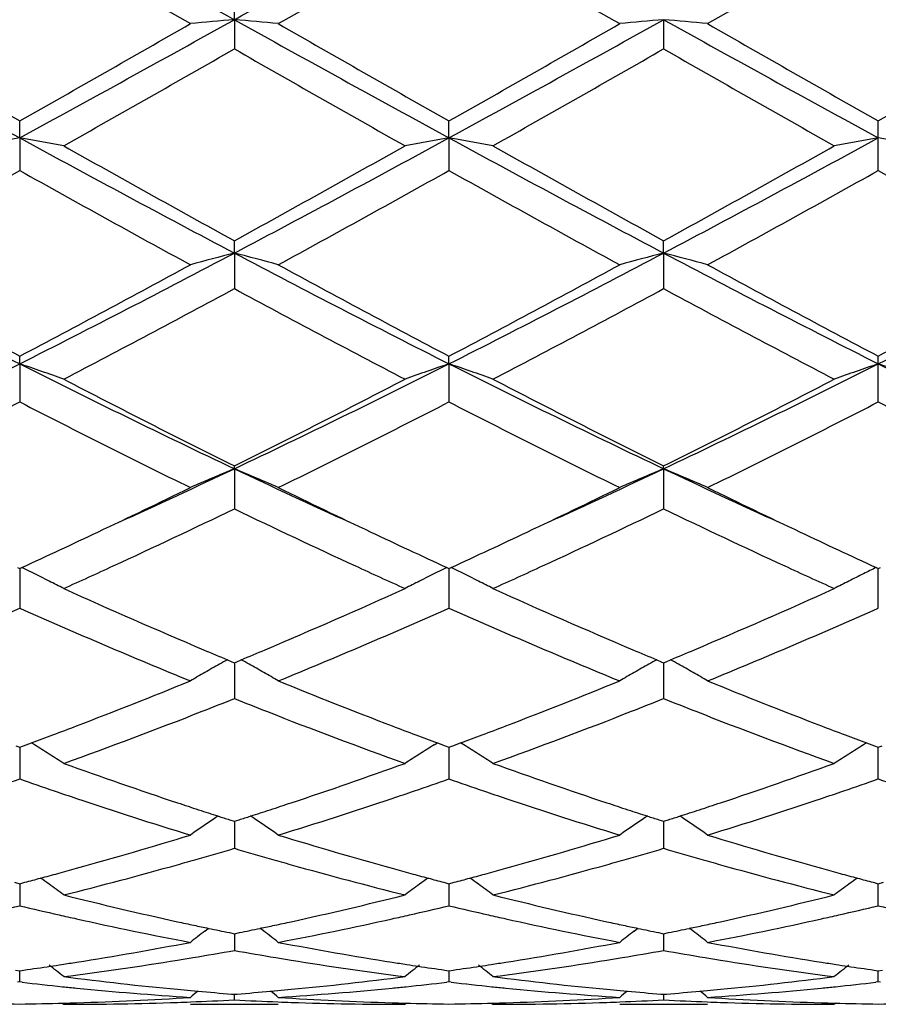
# Model space of a CAD drawing. Units: inches. Extents: x 7.8 to 14.3, y 5.79 to 9.17.
# Drawn here: x 9.99 to 10.18, y 5.84 to 6.07 of the extents above; entities that cross this region are included whole.
import ezdxf

# ---------------------------------------------------------------- set-up
doc = ezdxf.new("R2010")
doc.units = ezdxf.units.IN
doc.header["$LTSCALE"] = 1.21
doc.header["$MEASUREMENT"] = 0
doc.layers.get('0').update_dxf_attribs({"linetype": 'CONTINUOUS'})

msp = doc.modelspace()

# ---------------------------------------------------------------- linework, layer by layer
at = {"color": 7, "linetype": 'Continuous'}
for p, q in [((10.0390666212, 6.0657365279), (10.039066548, 6.0705588602)), ((10.0390666212, 6.0657365279), (10.039066548, 6.0591374155)), ((10.136234617, 6.065736610599999), (10.1362345845, 6.0591368916)), ((9.9904826129, 6.038981927999999), (9.9904827403, 6.0428190699)), ((10.0876503937, 6.0389818063), (10.0876504555, 6.0428186738)), ((10.1848183383, 6.038981794400001), (10.1848167885, 6.0428195337)), ((9.9904826129, 6.038981927999999), (9.9904827403, 6.0316135839)), ((10.0876503937, 6.0389818063), (10.0876504555, 6.0316139761)), ((10.1848167885, 6.0316131251), (10.1848183383, 6.038981794400001)), ((10.0390666212, 6.012904536000001), (10.039066548, 6.0157082764)), ((10.136234617, 6.0129047799), (10.1362345845, 6.0157087793)), ((10.0390666212, 6.012904536000001), (10.039066548, 6.004859550599999)), ((10.136234617, 6.0129047799), (10.1362345845, 6.004859055700001)), ((9.9904826129, 5.9878322561), (9.9904827403, 5.9895673015)), ((10.0876503937, 5.9878320187), (10.0876504555, 5.989566933300001)), ((10.1848183383, 5.9878319955), (10.1848167885, 5.9895677326)), ((9.9904826129, 5.9878322561), (9.9904827403, 5.9792118753)), ((10.0876503937, 5.9878320187), (10.0876504555, 5.9792122357)), ((10.1848167885, 5.9792114539), (10.1848183383, 5.9878319955)), ((10.0390666212, 5.9640804339), (10.039066548, 5.9647249912)), ((10.0390666212, 5.9640804339), (10.039066548, 5.9549929847)), ((10.136234617, 5.964080826799999), (10.1362345845, 5.9647254452)), ((10.136234617, 5.964080826799999), (10.1362345845, 5.9549925436)), ((9.990007820499999, 5.9417119989), (9.9904827403, 5.9414936493)), ((9.9904826191, 5.9414939073), (9.990482655900001, 5.9388052402)), ((9.9904827403, 5.9414936493), (9.9909575328, 5.941711917899999)), ((10.0871755874, 5.9417116467), (10.0876504555, 5.9414933274)), ((10.0876503967, 5.941493556499999), (10.0876504145, 5.938805111000001)), ((10.0876504555, 5.9414933274), (10.0881252609, 5.9417116071)), ((10.1843435284, 5.941711605599999), (10.1848183383, 5.9414933139)), ((10.1848167885, 5.932507184199999), (10.1848183328, 5.9414935149)), ((10.1848183383, 5.9414933139), (10.1852931481, 5.941711605599999)), ((9.990482655900001, 5.9388052402), (9.9904827403, 5.9325075473)), ((10.0876504145, 5.938805111000001), (10.0876504555, 5.9325078578)), ((10.0374893898, 5.9208251476), (10.0385112391, 5.9203975103)), ((10.0385112391, 5.9203975103), (10.039066548, 5.9201655194)), ((10.039066548, 5.9201655194), (10.0396220007, 5.9203975841)), ((10.0396220007, 5.9203975841), (10.04064379, 5.920825221699999)), ((10.134657252, 5.9208256105), (10.1356791937, 5.9203979297)), ((10.1356791937, 5.9203979297), (10.1362345845, 5.9201659017)), ((10.1362345845, 5.9201659017), (10.1367900412, 5.9203979636)), ((10.1367900412, 5.9203979636), (10.1378119522, 5.920825643200001)), ((10.0390665965, 5.918490693300001), (10.039066548, 5.9120382356)), ((10.0390666093, 5.9201657871), (10.0390665965, 5.918490693300001)), ((10.1362346062, 5.9184909222), (10.1362345845, 5.9120378704)), ((10.1362346119, 5.920166155), (10.1362346062, 5.9184909222)), ((9.9896180487, 5.9013292801), (9.9904827403, 5.901008726900001)), ((9.9904826475, 5.9010088082), (9.990482698400001, 5.8971063664)), ((9.9904827403, 5.901008726900001), (9.9913471531, 5.9013291437)), ((9.9913471531, 5.9013291437), (9.9931212236, 5.901989136699999)), ((9.9938222257, 5.9015708149), (9.9931233351, 5.9020048777)), ((10.0843107051, 5.901570474600001), (10.0850098829, 5.9020046868)), ((10.0850119938, 5.9019889436), (10.0867858818, 5.9013289675)), ((10.0867858818, 5.9013289675), (10.0876504555, 5.9010084676)), ((10.0876504104, 5.9010085308), (10.0876504351, 5.8971063818)), ((10.0876504555, 5.9010084676), (10.0885149031, 5.9013289049)), ((10.0885149031, 5.9013289049), (10.0902888243, 5.901988862200001)), ((10.0909899619, 5.901570475), (10.090290925, 5.9020046146)), ((10.1821778815, 5.9020046409), (10.1814790087, 5.901570610599999)), ((10.1821799836, 5.9019888919), (10.1839538197, 5.9013289351)), ((10.1839538197, 5.9013289351), (10.1848183383, 5.9010084566)), ((10.1848167885, 5.893842263300001), (10.184818299, 5.901008502000001)), ((10.1848183383, 5.9010084566), (10.1856828569, 5.9013289351)), ((9.990482698400001, 5.8971063664), (9.9904827403, 5.8938425497)), ((10.0876504351, 5.8971063818), (10.0876504555, 5.8938427948)), ((10.0379893781, 5.8846077847), (10.039066548, 5.8842642589)), ((10.039066548, 5.8842642589), (10.0401438947, 5.8846078615)), ((10.0390665935, 5.8842642319), (10.0390665721, 5.8814081552)), ((10.1351572843, 5.8846081223), (10.1362345845, 5.884264550299999)), ((10.1362345845, 5.884264550299999), (10.1373119677, 5.8846081581)), ((10.1362346049, 5.8842645151), (10.1362345954, 5.8814081851)), ((10.0390665721, 5.8814081552), (10.039066548, 5.8781492338)), ((10.1362345954, 5.8814081851), (10.1362345845, 5.8781489628)), ((9.9893110758, 5.8704508857), (9.9904827403, 5.8701426174)), ((9.990482675, 5.870142372799999), (9.990482698400001, 5.8683687174)), ((9.9904827403, 5.8701426174), (9.9916540803, 5.8704507683)), ((10.0864789392, 5.870450653400001), (10.0876504555, 5.8701424336)), ((10.0876504237, 5.8701421799), (10.0876504351, 5.868368659500001)), ((10.0876504555, 5.8701424336), (10.0888218279, 5.8704506003)), ((10.183646876, 5.8704506306), (10.1848183383, 5.8701424259)), ((10.1848167885, 5.865155511699999), (10.1848185179, 5.8701421486)), ((10.1848183383, 5.8701424259), (10.1859898006, 5.8704506306)), ((9.990482698400001, 5.8683687174), (9.9904827403, 5.8651557071)), ((10.0876504351, 5.868368659500001), (10.0876504555, 5.865155874400001)), ((10.032408748, 5.8594104724), (10.0332486515, 5.860052248200001)), ((10.0379363958, 5.859051844700001), (10.039066548, 5.8588214488)), ((10.039066548, 5.8588214488), (10.0401968931, 5.8590518978)), ((10.0390665721, 5.858152041), (10.039066548, 5.8550253153)), ((10.0390665773, 5.858821165499999), (10.0390665721, 5.858152041)), ((10.0457247461, 5.8594104921), (10.0448846838, 5.8600523641)), ((10.1295763251, 5.859410909), (10.1304160764, 5.8600525648)), ((10.1351042932, 5.8590520627), (10.1362345845, 5.8588216348)), ((10.1362345845, 5.8588216348), (10.1373649666, 5.8590520876)), ((10.1362345954, 5.8581521664), (10.1362345845, 5.855025152100001)), ((10.1362345977, 5.858821347999999), (10.1362345954, 5.8581521664)), ((10.1428930711, 5.859410875499999), (10.1420531908, 5.8600526196)), ((9.9895373341, 5.8505773201), (9.9904827403, 5.850443076399999)), ((9.9904827403, 5.8478854973), (9.9904827046, 5.850442784299999)), ((9.9904827403, 5.850443076399999), (9.9914278195, 5.850577259600001)), ((10.0867051878, 5.8505771967), (10.0876504555, 5.8504429774)), ((10.0876504381, 5.85044268), (10.0876504555, 5.8478855787)), ((10.0876504555, 5.8504429774), (10.0885955765, 5.850577169199999)), ((10.1838731257, 5.8505771843), (10.1848183383, 5.850442973200001)), ((10.1848167885, 5.847885402899999), (10.1848181139, 5.850442709)), ((10.1848183383, 5.850442973200001), (10.1857635508, 5.8505771843)), ((9.9904827403, 5.8478854973), (9.9899547571, 5.847824694500001)), ((9.9910106786, 5.8478247059), (9.9904827403, 5.8478854973)), ((10.0876504556, 5.847885578200001), (10.0871224629, 5.847824775599999)), ((10.0881784335, 5.8478247803), (10.0876504556, 5.847885578200001)), ((10.1848183383, 5.8478855817), (10.1842903388, 5.847824778500001)), ((10.1853463377, 5.847824778500001), (10.1848183383, 5.8478855817)), ((10.0292464938, 5.845940640599999), (10.030853647, 5.8457964714)), ((10.038446307, 5.8451614141), (10.0390665478, 5.8451128979)), ((10.0390665478, 5.8451128979), (10.039686965, 5.8451614308)), ((10.039066548, 5.8438260101), (10.0390665589, 5.8451121623)), ((10.0472798338, 5.845796546900001), (10.0488871224, 5.8459407376)), ((10.1264135249, 5.8459408151), (10.1280208522, 5.8457966277)), ((10.1356142438, 5.845161494400001), (10.1362345845, 5.8451129691)), ((10.1362345845, 5.8451129691), (10.1368550064, 5.845161502100001)), ((10.1362345895, 5.8451122325), (10.1362345845, 5.8438259628)), ((10.1444484817, 5.8457966627), (10.1460558679, 5.8459408603)), ((10.0001010053, 5.843109473099999), (10.0004369272, 5.842831861000001)), ((10.029112194, 5.8428318604), (10.0490214432, 5.8428318604)), ((10.078032052, 5.843109475499999), (10.0776961051, 5.8428318604)), ((10.0972684674, 5.8431094596), (10.0976043886, 5.8428318608)), ((10.1262792003, 5.8428318604), (10.1461902003, 5.8428318604)), ((10.1752001887, 5.8431094723), (10.1748642463, 5.8428318604))]:
    msp.add_line(p, q, dxfattribs=at)
for centre, radius, start, end in [((22.137020418, 27.8154001951), 24.8879158571, 240.7875310143, 240.9155970159), ((-2.1162495629, 27.9181491759), 25.005592376, 299.0848228219, 299.212285672), ((0.563516576, 22.4130251486), 18.8521619911, 299.8676312561, 300.0031064452), ((17.8122213073, 19.6256584066), 15.6356184149, 239.9833721884, 240.1467192659), ((0.5282380068, 22.6428145961), 19.1173882728, 299.8688890905, 300.0024858928001), ((17.8276400205, 19.4832040247), 15.4713745894, 239.9816007114, 240.1466803506), ((0.5454839501, 22.7812125352), 19.2772053589, 299.8700242652, 300.0025112598), ((13.4903054684, 12.4518018981), 7.3056840876, 240.9413342679, 241.3763138595), ((6.5034985345, 12.428528823), 7.2791048547, 298.6227368006, 299.0593069259), ((10.2065283021, 4.1490615257), 1.9239767355, 94.99330564220001, 95.29094540410001), ((9.8716458225, 4.1494376925), 1.9235984379, 84.70922220960001, 85.00693222040002), ((13.5828088139, 12.4433123446), 7.295997671699999, 240.9409714258, 241.3765295713), ((6.596803254099999, 12.435523455), 7.287095362100001, 298.6230528744, 299.0591465421), ((10.3036594207, 4.149452256), 1.9235843606, 94.9932241597, 95.29095421340001), ((9.968837193999999, 4.1497236272), 1.9233116361, 84.70910757520001, 85.0068847874), ((13.681647034, 12.4463160243), 7.299434420700001, 240.9409628102, 241.3763158889), ((13.8119961091, 12.7911294102), 7.75523416, 240.1489657872, 240.4774744967), ((6.5751279257, 12.0787771219), 6.9352316554, 299.5026896637, 299.8700450946), ((13.893106841, 12.7628782995), 7.7227391304, 240.1479605531, 240.4778543117), ((6.6689249177, 12.0844699044), 6.9418465768, 299.5037623311999, 299.8707642421), ((13.9847865655, 12.7530940018), 7.7115208442, 240.1471467018, 240.4775147908), ((6.7484355419, 12.1153420072), 6.9774111647, 299.5051057602, 299.8702327573), ((6.7197279845, 11.8596161311), 6.6830802649, 299.3996039682, 299.7804568281), ((13.0678469046, 11.3479253079), 6.0946523953, 240.2011178571, 240.6187410247), ((6.8388941065, 11.821099819), 6.638725103500001, 299.3973769311, 299.7807764687), ((13.1716268491, 11.3597099468), 6.108165101900001, 240.202234756, 240.6189324677), ((10.1620631451, 5.050822012699999), 1.0029456103, 99.8504211626, 100.4281511605), ((9.8188543895, 5.0506264646), 1.0031464346, 79.5712306947, 80.14880580180001), ((12.0159272664, 9.7542308164), 4.2314891406, 241.4020780306, 242.1486994146), ((8.0568251978, 9.764254616599999), 4.2428655986, 297.8523077361, 298.5969235825), ((10.2592760523, 5.0505759019), 1.003195693, 99.8505569865, 100.4281010493), ((9.9159661422, 5.0502781872), 1.0034990426, 79.57170199699998, 80.14905496239999), ((12.1141874942, 9.756334800800001), 4.2338594575, 241.4027273681, 242.1489309754), ((8.1566937007, 9.759256131399999), 4.2371842877, 297.851600663, 298.5972126737), ((10.3580360408, 5.0416871933), 1.0122257129, 99.8532685417, 100.4256492406), ((10.013122464, 5.050196740400001), 1.0035812654, 79.5718856095, 80.1491966082), ((12.1266672719, 9.8131771595), 4.3334566688, 240.6163859617, 241.2008743145), ((8.0518548325, 9.6327437892), 4.126979077, 298.7845445452, 299.3982750383), ((12.231722198, 9.8274984283), 4.3498055895, 240.618414726, 241.2007096392), ((8.1492439172, 9.6324409773), 4.1266068027, 298.7838824861, 299.3976662218), ((8.046966616599999, 9.5021759835), 3.9776950981, 298.6130774429, 299.2488411651), ((11.8494577654, 9.349280545900001), 3.8029859604, 240.7369568125, 241.4019363573), ((8.1385390055, 9.5122534219), 3.9892212772, 298.6143097978, 299.2482418736), ((11.9419379557, 9.340678730499999), 3.7931901722, 240.7352106209, 241.4019009614), ((8.232403744500001, 9.5181482129), 3.9959784303, 298.6154195242, 299.248268758), ((12.0341500676, 9.3316589759), 3.7828989858, 240.733907788, 241.4024039298), ((11.3256796316, 8.634713081100001), 2.9645790899, 242.1750761559, 243.2317189873), ((8.6594196898, 8.6267181047), 2.9555789665, 296.7665312201, 297.8263974065), ((10.2173464675, 5.3212295876), 0.7142814137000001, 104.4534463575, 105.2795978769), ((9.8608236698, 5.3213404704), 0.7141648315000001, 74.7208826042, 75.54719961120001), ((11.4218176762, 8.6326955591), 2.962314211, 242.1744741084, 243.2319285228), ((8.7549500493, 8.629852402400001), 2.9591150562, 296.7675054093, 297.8261130122), ((10.3144752758, 5.3213705669), 0.7141353515000001, 104.453220045, 105.2796223037), ((9.9580161722, 5.3214424159), 0.714060232, 74.7205649432, 75.54706705640001), ((11.5191273136, 8.6329393573), 2.9625957194, 242.1742502017, 243.2316056203), ((8.9182328385, 8.5017110737), 2.8149292794, 296.7406599891, 297.8534841889), ((11.3947375377, 8.6571425038), 3.0146125781, 241.4040456241, 242.2369545106), ((8.652079929500001, 8.5342664932), 2.8752071334, 297.7424484224001, 298.6157533114), ((11.4896142715, 8.6528330435), 3.009732366, 241.4030691064, 242.237335309), ((8.748724746599999, 8.535150061900001), 2.8762328693, 297.7434707318, 298.6164551882), ((11.5859873565, 8.651286669800001), 3.0079937926, 241.4022775395, 242.2370114033), ((8.8430801812, 8.5403572734), 2.8821507109, 297.744764804, 298.6159462631), ((8.6948192605, 8.491442987300001), 2.8266761322, 297.5092297782, 298.3956608233), ((11.3281740274, 8.387528277100001), 2.7090419622, 241.5850549739, 242.5099769717), ((8.795655700700001, 8.484626269), 2.8189354681, 297.5070840955, 298.3959549007), ((11.426561964, 8.389891139500001), 2.7117010872, 241.5861469239, 242.51015897), ((8.974581929, 8.0042622486), 2.2578848762, 295.3671613639, 296.7394924447), ((9.8032998641, 5.435062846699999), 0.5836020917, 70.25749361560001, 71.2925022882), ((11.0033655534, 7.998104786), 2.2510280975, 243.258587737, 244.6351062344), ((9.072316215599999, 8.0031293037), 2.2566184081, 295.3664866269, 296.7395868929), ((10.2748254172, 5.4350486942), 0.583612794, 108.7063411853, 109.7413207988), ((9.900407854900001, 5.4348717362), 0.5838020575999999, 70.2583357997, 71.2929526479), ((11.1010039355, 7.999129895199999), 2.2521555338, 243.2596333609, 244.6354606071), ((9.1705646088, 8.0009528245), 2.2541885679, 295.3653772717, 296.739951887), ((10.3732933169, 5.431328251699999), 0.5875536014, 108.7100545857, 109.7380734008), ((9.997565135599999, 5.4348319754), 0.5838431161, 70.2586598381, 71.2932121754), ((11.1614126463, 7.923919359099999), 2.1684489207, 243.2328716519, 244.6617991894), ((11.047153378, 7.995742189900001), 2.2674368608, 242.5076736433, 243.6026903128), ((9.059812272, 7.9390168467), 2.203807448, 296.3815399525, 297.5081720178), ((11.1462893495, 7.9996914628), 2.2718488773, 242.5096128099, 243.6025105993), ((9.1570280451, 7.9389739988), 2.2037474443, 296.3809283464, 297.5075881666), ((9.003277778500001, 7.897947426), 2.1578043819, 296.0785204569, 297.2261867574), ((10.9517040025, 7.8462081412), 2.0999098486, 242.7583685706001, 243.9376929058), ((9.0989686711, 7.900864211799999), 2.1610733421, 296.0796886193, 297.225627985), ((11.0475829826, 7.8435720784), 2.0969759369, 242.7567015115, 243.9376630109), ((9.1952721363, 7.9025420333), 2.1629607343, 296.0807372242, 297.2256560898), ((11.1433915566, 7.840833583999999), 2.0939189581, 242.7554678229, 243.938138863), ((9.235059062000001, 7.6627457152), 1.8793328319, 294.451024856, 295.3290007006), ((10.2368455172, 5.4877886214), 0.5157231645, 112.5505371684, 113.7533410478), ((9.8413281977, 5.487864015), 0.5156380143, 66.2473605426, 67.4504034062), ((10.844405964, 7.6656581057), 1.8825350011, 244.6722840221, 245.5488088154), ((9.331002034099999, 7.6653683474), 1.8822270693, 294.4518462491, 295.3285569742), ((10.3339700483, 5.4878859389), 0.5156169818999999, 112.5502070179, 113.7533768876), ((9.9385226498, 5.4879327044), 0.5155647937, 66.2468994665, 67.4502081527), ((10.9420811778, 7.6667075969), 1.883700241, 244.6719901126, 245.5480298593), ((9.2213954204, 7.6113980341), 1.8385058338, 295.3372110617, 296.061348664), ((10.871563289, 7.642214178300001), 1.8727018807, 243.9454078952, 244.6563910196), ((9.3171318372, 7.6143272357), 1.8417657119, 295.3383640038, 296.061293827), ((10.968868422, 7.642445369500001), 1.8729694775, 243.9447663645, 244.6556793929), ((9.2698946563, 7.5516110415), 1.7722343573, 294.7433760163, 295.7224753405), ((10.7927345631, 7.5186680887), 1.7358269809, 244.266628609, 245.2663609822), ((9.368368467, 7.5488815632), 1.7692090265, 294.7418540337, 295.722736211), ((10.8899221728, 7.5187598889), 1.7359185725, 244.26736852, 245.2670992083), ((9.2802515411, 7.4869198211), 1.7008146491, 294.6996867213, 295.3397502663), ((10.8070578584, 7.5064679735), 1.7224090241, 244.6627657496, 245.2947181108), ((9.378335550800001, 7.4848818302), 1.6985805162, 294.7003282237, 295.3411359361), ((10.9034443399, 7.5047711237), 1.7205409132, 244.6621627636, 245.2947430757), ((9.7800393354, 5.5095593748), 0.4808804676, 63.1622390492, 63.98467432189999), ((9.3285670045, 7.425166785399999), 1.6328412004, 294.297394445, 294.7306774789), ((10.7429383067, 7.4107294734), 1.616955592, 245.2687181481, 245.7061521179), ((10.2980910953, 5.5095358789), 0.48090016, 116.0138238804, 116.8362389282), ((9.877141995399999, 5.509413979), 0.4810393933, 63.16314419369999, 63.98528951279999), ((9.4256644246, 7.425427891900001), 1.6331079992, 294.2958647407, 294.728971188), ((10.8411311539, 7.4129979484), 1.6194447688, 245.2694245386, 245.7061281419), ((10.3964272026, 5.5071772113), 0.4835321739, 116.0156426801, 116.3937532822), ((9.7820691841, 5.5135729975), 0.4763827513, 62.7169163013, 63.1621425439), ((10.2960568581, 5.513558943500001), 0.4763920375, 116.8363627452, 117.2815616964), ((9.8791716767, 5.5134274263), 0.476541909, 62.71799682710001, 63.16304781790001), ((10.3935173497, 5.5129885509), 0.4770329851, 116.8367417435, 117.2813675474), ((10.3950452919, 5.509963318600001), 0.4804221786, 116.3938330245, 116.836459914), ((10.6216158588, 7.3126349862), 1.5094192777, 245.6986994927, 247.0108129285), ((9.466369075700001, 7.290147417000001), 1.4848698661, 292.9781376623, 294.3119294841), ((10.7194193604, 7.3141521534), 1.5110637682, 245.7003938016, 247.0110630083), ((9.5636979695, 7.2898152937), 1.4845010139, 292.9774544254, 294.3115527801), ((9.406230365199999, 7.250708134500001), 1.4418750384, 292.2353851477, 293.9038611311), ((10.5635539169, 7.2244766179), 1.413362888, 246.0796418959, 247.7818030555), ((9.5028636677, 7.251944822), 1.4432219133, 292.2364373704, 293.9033684766), ((10.6602459008, 7.2233122613), 1.4121053618, 246.0781259275, 247.7817814842), ((9.5997224123, 7.252640527000001), 1.4439831969, 292.2373770307, 293.9033975256), ((10.5804946101, 7.2168624314), 1.4051929797, 247.0291882937, 247.2676097128), ((9.4991189061, 7.213275209500001), 1.4013123031, 292.733244266, 292.9723359061), ((10.6782581184, 7.2182708761), 1.4067217632, 247.0292070173, 247.267394117), ((9.595941148, 7.2141289296), 1.4022329902, 292.7328069534, 292.9717602917), ((10.2622340356, 5.5174225925), 0.4617943132, 119.1228460037, 119.3730219991), ((9.8159338887, 5.51746715), 0.4617385438, 60.628004408, 60.8782335042), ((10.3593559027, 5.5175002301), 0.4617045084, 119.1225217533, 119.3727380181), ((9.9131364522, 5.5175340479), 0.4616637282, 60.6276909274, 60.8779476058), ((10.2612948199, 5.519087615399999), 0.4598826584, 119.3727987545, 119.8483047308), ((9.8168745679, 5.5191348835), 0.459823809, 60.15264400979999, 60.6282251935), ((10.3584146039, 5.5191689654), 0.4597885966, 119.3725142492, 119.8481642072), ((9.914072266, 5.5191931345), 0.4597589152, 60.1522238846, 60.62791058640001), ((9.5481554706, 7.093345945199999), 1.2717440586, 290.9735595196, 292.2214095134), ((10.2603531288, 5.5207266847), 0.4579923332, 119.8481798049, 120.3248021447), ((9.817859109, 5.520848358899999), 0.4578476213, 59.67600033739999, 60.15278976880001), ((10.5373907861, 7.112064665), 1.2918758992, 247.7882187029, 249.0166441585), ((9.6448937241, 7.0943922248), 1.272874779, 290.9747332117, 292.2214644268), ((10.3574697679, 5.5208135104), 0.4578919569, 119.8480383791, 120.3248475367), ((9.9150513202, 5.520897032200001), 0.4577937654999999, 59.67545848680001, 60.15236882010001), ((10.6345634032, 7.1120390538), 1.2918536478, 247.7876308048, 249.0160362007), ((9.564590193999999, 7.1019426328), 1.2810153334, 291.39058601, 291.7397238209), ((10.5116081555, 7.0969797947), 1.2756888606, 248.2584324550999, 248.6090444997), ((9.6621883248, 7.1008529177), 1.2798441592, 291.3904074529, 291.7399020341), ((10.6085381428, 7.0964107312), 1.2750724387, 248.2589023632, 248.6097114382), ((9.5881374678, 7.0415333668), 1.2161790676, 289.8166992995, 291.3956485676), ((10.4826904148, 7.0221177362), 1.1954366926, 248.590892529, 250.1972201299), ((9.685741406, 7.040429395399999), 1.2149925007, 289.8149841869999, 291.3954556288), ((10.580076866, 7.0227290205), 1.196085788, 248.5918762774, 250.1973012329), ((9.5672019925, 7.04388245), 1.2187402785, 290.700217956, 290.9698084767), ((10.5125373211, 7.0480159849), 1.2231747249, 249.0292760835, 249.2978478972), ((9.6645900376, 7.0432419702), 1.2180634084, 290.7011567556, 290.9708924271999), ((10.6094011671, 7.0471974524), 1.2223015633, 249.0288465698, 249.2976278368), ((9.5728575295, 7.0289088953), 1.2027342661, 290.4520617869, 290.7003321648), ((10.5052028565, 7.028622696799999), 1.2024408405, 249.298093903, 249.5464278834999), ((9.670526575, 7.027525221699999), 1.2012628532, 290.4527083619, 290.701276752), ((10.6020467047, 7.0277515302), 1.2015113738, 249.2978749872, 249.5463943457), ((9.7557700299, 5.519056734199999), 0.450539532, 57.60614639479999, 58.10451832529999), ((10.3223473049, 5.5190560915), 0.4505315484, 121.8937774142, 122.3921476104), ((9.852866568, 5.518929561), 0.4506848342, 57.6071631376, 58.1053531801), ((10.419625582, 5.5188854833), 0.4507346193, 121.8941789399, 122.392323103), ((9.756257125700001, 5.5198249397), 0.4496299156, 57.1072361195, 57.6061133956), ((10.3218510971, 5.5198388962), 0.4496047231, 122.3921933178, 122.891074967), ((9.853353607999999, 5.519697708400001), 0.4497752968, 57.1084457001, 57.6071301785), ((10.4190870106, 5.5197348066), 0.4497289308, 122.3923517088, 122.8911238202), ((10.3786567606, 6.947780905399999), 1.1164250671, 250.1975821036, 251.5962843434), ((9.7030337477, 6.9375336265), 1.1055785598, 288.3964004949, 289.8088668663), ((10.4760205098, 6.9484046972), 1.1170784702, 250.1989487888, 251.5968702768999), ((9.8003175186, 6.937224942), 1.1052489557, 288.3957687625, 289.8086501955), ((9.624334383899999, 6.9414000351), 1.1097032507, 288.8383296813, 289.2658374704), ((10.3556096822, 6.9385445032), 1.1066706176, 250.7353028733, 251.1639454932), ((9.721161885299999, 6.942401898200001), 1.1107610304, 288.8382887988, 289.2653565094), ((10.4531564442, 6.939599250700001), 1.1077911327, 250.7347905001, 251.1629866668), ((9.8180766045, 6.9431299511), 1.1115318325, 288.8385348166, 289.2652932761), ((10.5502423021, 6.939314104299999), 1.1074948809, 250.7339289274, 251.1622429799), ((10.3503567325, 6.923149242899999), 1.0904038563, 251.1640033176, 251.4442120374), ((10.3351106296, 6.8770466202), 1.0418462008, 251.4322443255, 252.9199278269), ((9.7399364445, 6.886641172999999), 1.0519241443, 287.0872856043001, 288.5607414629), ((9.728122911, 6.9220478668), 1.0892495866, 288.5569949097, 288.8374541009), ((10.4476183521, 6.9233691924), 1.0906422186, 251.1630476834, 251.4431902572), ((10.4320278607, 6.8762368513), 1.0409987857, 251.4310980313, 252.9199786462), ((9.837075089299999, 6.8867033149), 1.051992391, 287.0878587887, 288.5611676254), ((9.825098644299999, 6.922597762200001), 1.0898320729, 288.5573652286, 288.8376939477), ((10.3628850023, 6.901075906900001), 1.0671294825, 251.608088872, 251.8790180089), ((9.7150197731, 6.9017187248), 1.0678112881, 288.1219199713001, 288.3926077123), ((10.4603310735, 6.901929956900001), 1.0680273583, 251.6084012086, 251.8790400289), ((9.812106763600001, 6.901996340399999), 1.0681001242, 288.1214589785, 288.392045903), ((10.2854585398, 5.515166567100001), 0.4468309723, 124.032629762, 125.0085859234), ((10.359080351, 6.8894524302), 1.0548991684, 251.8790593878, 252.1304765312), ((10.3562567912, 6.8807035061), 1.0457059015, 252.1306263365, 252.2805449673), ((9.7218511238, 6.8807231974), 1.0457323035, 287.720451391, 287.8703648428), ((9.7189421738, 6.889736170599999), 1.0552030831, 287.8705191683, 288.1218774636), ((9.7927444421, 5.515254064400001), 0.4467195206, 54.9922944976, 55.9684949305), ((10.3825729773, 5.5152422022), 0.4467388637, 124.0323738557, 125.008634512), ((10.456483008, 6.8901738195), 1.0556574604, 251.8790816496, 252.1303440925), ((10.4536274354, 6.8813257673), 1.0463600245, 252.130495411, 252.2803350687), ((9.8188754955, 6.881192699500001), 1.0462229853, 287.7201266148, 287.8699848565), ((9.8159925445, 6.890125325800001), 1.0556093164, 287.8701376675, 288.1214170092), ((9.8899390688, 5.5152989468), 0.4466679174, 54.9917096507, 55.96810324380001), ((9.741631823099999, 6.8163327878), 0.9783712456, 285.5163892609, 287.0877322115001), ((10.3395715335, 6.8268244998), 0.9893018151, 252.9208757319, 254.4748835758), ((9.8386467853, 6.816824065700001), 0.9788855124, 285.517287775, 287.0877894115), ((10.4367382715, 6.8267901975), 0.9892684326000001, 252.9204040388, 254.4744095102), ((9.7603741626, 6.8201560058), 0.982367652, 285.9711525803, 286.4808335619), ((10.316826138, 6.8168982263), 0.9789790909, 253.5174256649, 254.0288962304), ((9.8577015198, 6.819609945599999), 0.9817990881, 285.9709243543, 286.4809539184001), ((10.4139147236, 6.8166533001), 0.9787219474, 253.5178220646, 254.0294657699), ((9.749021918, 6.7899405388), 0.9509639373000001, 285.2476962302, 285.5127465927), ((9.7715757829, 6.7804189601), 0.94108171, 284.074861133, 285.6972582965), ((9.7646118974, 6.8054079229), 0.9670228131, 285.6938983613, 285.9701941917), ((10.313350088, 6.8047633119), 0.9663561331999999, 254.0290696098, 254.3054786987), ((10.3041410855, 6.771352355399999), 0.9316997201999999, 254.2948844727, 255.9336699267), ((10.3292898146, 6.7905209698), 0.9515708904000001, 254.4862961892, 254.7511199592), ((9.8462518958, 6.789664324299999), 0.9506811632, 285.2484362708, 285.5135583339), ((9.8688819181, 6.7799509149), 0.9405939922, 284.0736009846, 285.6968863265), ((9.8619546608, 6.8048080868), 0.9663983101000001, 285.6935575389, 285.9699608268), ((10.4104818562, 6.8046686946), 0.9662553785, 254.0296371493, 254.3060434587), ((10.4014043441, 6.7717339145), 0.9320929561, 254.2956109652, 255.9336988617), ((10.42634726, 6.7901026684), 0.9511382651000001, 254.4859603159, 254.7509263901), ((9.7528896744, 6.7756401862), 0.9361497337000001, 284.7765109606, 285.0018412349999), ((9.751067307000001, 6.782438741699999), 0.9431882973000001, 285.0018685646, 285.2476676079), ((9.733453324700001, 5.5093781874), 0.4467613168, 53.8274442747, 54.13270528859999), ((10.327091097, 6.782457470800001), 0.9432129974, 254.7511507149, 254.9969512315), ((10.3446531197, 5.5093904996), 0.4467355567, 125.865442071, 126.1707618796), ((10.3251355471, 6.775162670499999), 0.9356606278, 254.9969806847, 255.2224157081), ((9.8502809978, 6.774768195599999), 0.9352497211, 284.7768893260999, 285.0024222567), ((9.8483837964, 6.781845634500001), 0.942577034, 285.002450831, 285.2484063381001), ((9.8305444173, 5.5092591285), 0.4469024155, 53.8285152289, 54.13369609369999), ((10.4241449163, 6.7820259831), 0.9427666964, 254.7509572805, 254.9968684881), ((10.4419419876, 5.5092282127), 0.4469378258, 125.8658078869, 126.1709470265), ((10.4221864894, 6.7747204945), 0.9352032581, 254.9968980256, 255.222436894), ((9.7331084943, 5.5089074899), 0.4473448096, 53.3025677513, 53.8273741712), ((10.3449881744, 5.5089331875), 0.4473024745, 126.1708354144, 126.6956645916), ((9.830199565700001, 5.5087883831), 0.4474859595, 53.30383886369999, 53.8284451734), ((10.4422342243, 5.5088292727), 0.447432351, 126.1710056746, 126.6957123519), ((10.2174789588, 6.7337563139), 0.8929456559000001, 255.9326093332, 257.6300603548), ((9.862031248400001, 6.72791281), 0.8869426596, 282.3638544327001, 284.0728470761), ((10.3147174196, 6.7341042161), 0.8933003822, 255.9336157933, 257.6304433186), ((9.9592349951, 6.7277814378), 0.8868065725, 282.3634298005, 284.0726795444), ((9.7843791734, 6.7293259292), 0.8884080443000001, 282.823726385, 283.4143780424999), ((10.1961461251, 6.727519317), 0.8865486021, 256.5862070307, 257.1780443845), ((9.8814337592, 6.7298224088), 0.8889170616, 282.8237819801, 283.4140495059), ((10.2934252341, 6.727959608300001), 0.8870025611, 256.585803085, 257.1773213083), ((9.9785194273, 6.7301700728), 0.8892743067000001, 282.8239915463, 283.4140056823), ((10.3905560637, 6.7277621387), 0.8868018759999999, 256.5851718217, 257.1768309497), ((10.1942126659, 6.7190402344), 0.8778518731, 257.1782761435, 257.4431077755), ((9.8840510061, 6.718398006), 0.8771967079, 282.5577515586, 282.8227184563), ((10.2913977346, 6.7190686349), 0.8778833425, 257.177564321, 257.4423789803), ((9.9811596646, 6.7186454737), 0.8774511529000001, 282.5580061208001, 282.8229195259), ((10.1889120556, 6.6946041201), 0.8528478670999999, 257.4337825211, 259.20053982), ((10.2117820769, 6.7084683428), 0.8670243601000001, 257.6397987523999, 257.8929495446), ((10.2107288474, 6.7035604485), 0.8620047267000001, 257.8929779039, 258.1184207108), ((9.8673606534, 6.7037188426), 0.8621686336, 281.8822638266, 282.107679122), ((9.8662778396, 6.70876432), 0.8673289948, 282.1077081805, 282.3606806381), ((9.8881284637, 6.699886055399999), 0.8582410779999999, 280.8050726999, 282.5607570946), ((10.2860005896, 6.694195976900001), 0.852432249, 257.4329815237, 259.2005806738), ((10.309041769, 6.7088997572), 0.8674652085, 257.6400000533, 257.8929407885), ((10.3079764604, 6.7039355711), 0.862388002, 257.8929693439, 258.1183349864), ((9.9644926744, 6.7039110184), 0.8623639490999999, 281.8820101947, 282.1073886238), ((9.9634181371, 6.7089180595), 0.8674849931, 282.1074173858, 282.3603085296), ((9.985289806499999, 6.6998945994), 0.8582508605, 280.8054519629, 282.5610522787), ((10.3055414313, 5.502830810599999), 0.4491664702000001, 127.4513717579, 127.982963782), ((10.2095743235, 6.698065776), 0.8563900718, 258.1183198661, 258.4384637711), ((9.868547081900001, 6.6980726684), 0.8563991542, 281.5622234287, 281.8823673806), ((9.7726660105, 5.5029136817), 0.4490557303, 52.01795117819999, 52.5496903059), ((10.4026485346, 5.502908169099999), 0.4490686308, 127.4512144262, 127.983013974), ((10.3068086253, 6.6983775914), 0.8567086556999999, 258.1182330552001, 258.4382894445), ((9.9656704781, 6.6983057653), 0.8566362898000001, 281.5620287108, 281.8821129838), ((9.8698622269, 5.5029565402), 0.4490050502, 52.0173473213, 52.5492200149), ((9.875348175700001, 6.6625670219), 0.8202472324, 278.9785521932, 280.8046232495), ((10.2037197235, 6.6679210662), 0.8256815026000001, 259.2013425799, 261.0154258095), ((9.9724764657, 6.6627655921), 0.8204495401, 278.9790798923, 280.8046795193), ((10.3008856023, 6.6678821827), 0.8256427684000001, 259.2010332302, 261.0151348572), ((9.8949714687, 6.664045221599999), 0.8217521526999999, 279.4360239424, 280.099086028), ((10.1828450554, 6.662162442300001), 0.8198430342, 259.8996224593, 260.5642632396), ((9.9921842526, 6.6637900299), 0.8214932288, 279.4357927609, 280.0991324127), ((10.2799939326, 6.6620779246), 0.8197566269, 259.8999068188, 260.5646665494), ((9.8784222598, 6.6430658208), 0.8005050757, 278.1154288224001, 278.5510637817), ((9.717083095, 5.497758225599999), 0.4513649902, 51.1141413085, 51.6497226505), ((9.8778458533, 6.64691813), 0.804400268, 278.5508640665, 278.7361847284), ((9.8774321884, 6.6496071502), 0.8071209201, 278.7362162197, 278.9760038649), ((9.8981504842, 6.6444839585), 0.8019341276, 277.3280206751, 279.18732682), ((9.8962545249, 6.6564057541), 0.8140057006, 279.1850863443, 279.4350924555), ((10.1818277956, 6.656063243099999), 0.8136595857, 260.5645157479, 260.8145314194), ((10.1793521587, 6.6401615297), 0.797566601, 260.8077418169, 262.6772893478), ((10.2007462077, 6.649838098099999), 0.8073560431999999, 261.023448029, 261.2630935794), ((10.3609986423, 5.4977993452), 0.4513007811, 128.3484379847, 128.884066779), ((10.2003039002, 6.6469631162), 0.8044472364, 261.2631272312, 261.4484467849), ((10.1996885575, 6.6428509387), 0.8002892751999999, 261.4482337129, 261.8839728149), ((9.9756417022, 6.6426846352), 0.8001205006000001, 278.1156171893, 278.5514408349), ((9.8141758134, 5.49764934), 0.4514966681, 51.11543261970001, 51.65082163649999), ((9.975045553500001, 6.646668705900001), 0.8041489251999999, 278.5512342576, 278.736612925), ((9.9746172036, 6.649453043099999), 0.8069660189, 278.736645579, 278.9764696264), ((9.9953491674, 6.644318247799999), 0.8017657881, 277.3273181542, 279.1870729123), ((9.9934687137, 6.6561420693), 0.8137381683, 279.1848591111, 279.4348592306), ((10.2789890636, 6.6560527629), 0.8136482454999999, 260.5649160763, 260.8148962252), ((10.2765436848, 6.6403446104), 0.7977511692, 260.8081893074, 262.6772994634), ((10.2978849228, 6.6496353704), 0.8071512326000001, 261.0232406882, 261.2629720821), ((10.4582524757, 5.497693660099999), 0.4514368412, 128.3486146867, 128.884112581), ((10.2974429181, 6.646762401), 0.8042444609, 261.2630057529, 261.4483687391), ((10.296828151, 6.6426541059), 0.8000904245999999, 261.4481557958, 261.8839924208), ((10.0998774423, 6.6228840023), 0.7801476016, 262.6769451875, 264.5801182758), ((9.9785396728, 6.6203557839), 0.7776037961, 275.4165783266999, 277.3260382807), ((10.1970621585, 6.6230755024), 0.7803397391, 262.6774808162, 264.5802464925), ((10.0757127003, 6.620328459900001), 0.7775760720999999, 275.4164138105, 277.3259379073), ((10.0796370681, 6.619729180399999), 0.7769756461, 263.4502522052, 264.1315691602), ((10.0792853083, 6.616328516), 0.773556838, 264.1317333875, 264.3672862252), ((9.9988750938, 6.6160039229), 0.7732311727, 275.6331341485999, 275.8687102136), ((9.9983899711, 6.620639766699999), 0.7778923225, 275.8693413108, 276.549862035), ((10.1768212852, 6.6198430251), 0.7770905516, 263.4500031781, 264.1311980873), ((10.1764521559, 6.6162746767), 0.7735031623999999, 264.1313705106, 264.3669294803), ((10.0960341314, 6.6160776586), 0.7733054298, 275.6332425, 275.8688221687), ((10.0955433475, 6.6207675299), 0.7780209029999999, 275.8694603844, 276.5498496296), ((10.0784395258, 6.607180422100001), 0.7643699031, 264.3630737941, 266.2999415928), ((10.098825699, 6.6125384512), 0.7697489649, 264.5853186278, 264.8138368041), ((10.3169922868, 5.4941951141), 0.453344325, 129.1372188711, 129.4210391079), ((10.0985036368, 6.608904761900001), 0.7661010274, 264.9339396868, 265.5037708013), ((9.9796288019, 6.6088663488), 0.7660627812, 274.4965166496, 275.0663921494), ((9.761208871100001, 5.4942656043), 0.4532469946, 50.5798959952, 50.8637974173), ((9.9792973584, 6.6126056203), 0.7698167169, 275.1864946119, 275.4148876985), ((9.9995357964, 6.609114501000001), 0.7663101678, 273.7025386598, 275.6345355245), ((10.1755956148, 6.6070173784), 0.7642064947, 264.3627109188, 266.2999695366), ((10.1960094798, 6.6127108497), 0.7699219979999999, 264.5853824419, 264.8137539346), ((10.4141010615, 5.4942665446), 0.4532521671, 129.137178361, 129.4210865774), ((10.1956819962, 6.609016041), 0.7662127009999999, 264.9338426245, 265.5036456766), ((10.0767892209, 6.6089686864), 0.7661653303, 274.4964853498, 275.0663300441), ((9.8584093246, 5.4943118068), 0.4531911755, 50.57928246220001, 50.863238066), ((10.0764591205, 6.6126928837), 0.7699041321, 275.1864259579, 275.4147513883), ((10.0967043387, 6.6090892542), 0.7662849876000001, 273.7026765883, 275.6346641419), ((10.0004494838, 6.5937210957), 0.7508893229000001, 268.4801741448, 269.2394763442), ((9.9805157094, 6.59383193), 0.7510001513, 270.760433378, 271.5195519385), ((9.980495486699999, 6.5946363638), 0.7518048384999999, 271.5194668601, 271.7427828095999), ((10.0004261235, 6.5939033717), 0.7510715114000001, 270.000824198, 271.9657596705), ((9.9804034178, 6.597371682), 0.7545416915000001, 271.7434539235, 273.7012524311), ((10.0003643012, 6.5958508964), 0.7530200106999999, 271.9653778213, 272.1911718009), ((10.0003005848, 6.597448175599999), 0.7546185581, 272.1913691842, 272.9446720534999), ((10.0778292414, 6.5973394224), 0.7545097805, 267.0551516594, 267.8086035301), ((10.0777647512, 6.5957228961), 0.7528919704000001, 267.8088037283, 268.0345285717), ((10.0977949086, 6.5987297275), 0.7559010807, 266.300499503, 268.2548100296), ((10.0776984387, 6.5934460869), 0.7506142265000001, 268.0336267327, 269.9998218735), ((10.0976379605, 6.594585089400001), 0.751753586, 268.2571462032, 268.4803983068), ((10.0976160497, 6.5937137298), 0.7508819518000001, 268.4803064038, 269.2395565864), ((10.0776851699, 6.593736699299999), 0.7509049151, 270.7603966541001, 271.5195927233), ((10.0776650128, 6.594538088099999), 0.7517065567, 271.5195087371, 271.7428433931), ((10.0976017463, 6.5935119214), 0.750680061, 270.0002016993, 271.9662260846), ((10.0775096386, 6.5986345824), 0.7558058820999999, 271.7451716634, 273.6996705731), ((10.0975349913, 6.5958147032), 0.7529837775, 271.9652906416, 272.1909976477), ((10.0974722152, 6.597388415399999), 0.7545587392, 272.1911924893001, 272.9446324433), ((10.1749959885, 6.597348962100001), 0.7545192883, 267.055286841, 267.808783634), ((10.1749327291, 6.5957631874), 0.7529322545, 267.8089800845, 268.0346498044), ((10.1949623638, 6.5986876975), 0.7558590543000001, 266.3003924083, 268.2547383958), ((10.1748667144, 6.5934914386), 0.7506595782, 268.0337389193, 269.9998116215), ((10.194804655, 6.5945264635), 0.7516949481999999, 268.2570937945, 268.480389517), ((10.1947833819, 6.593680699400001), 0.7508489173999999, 268.4803007481, 269.2395651236), ((10.1748532947, 6.593680697999999), 0.7508489159999999, 270.7604348767, 271.519699253)]:
    msp.add_arc(centre, radius, start, end, dxfattribs=at)

doc.saveas('drawing.dxf')
